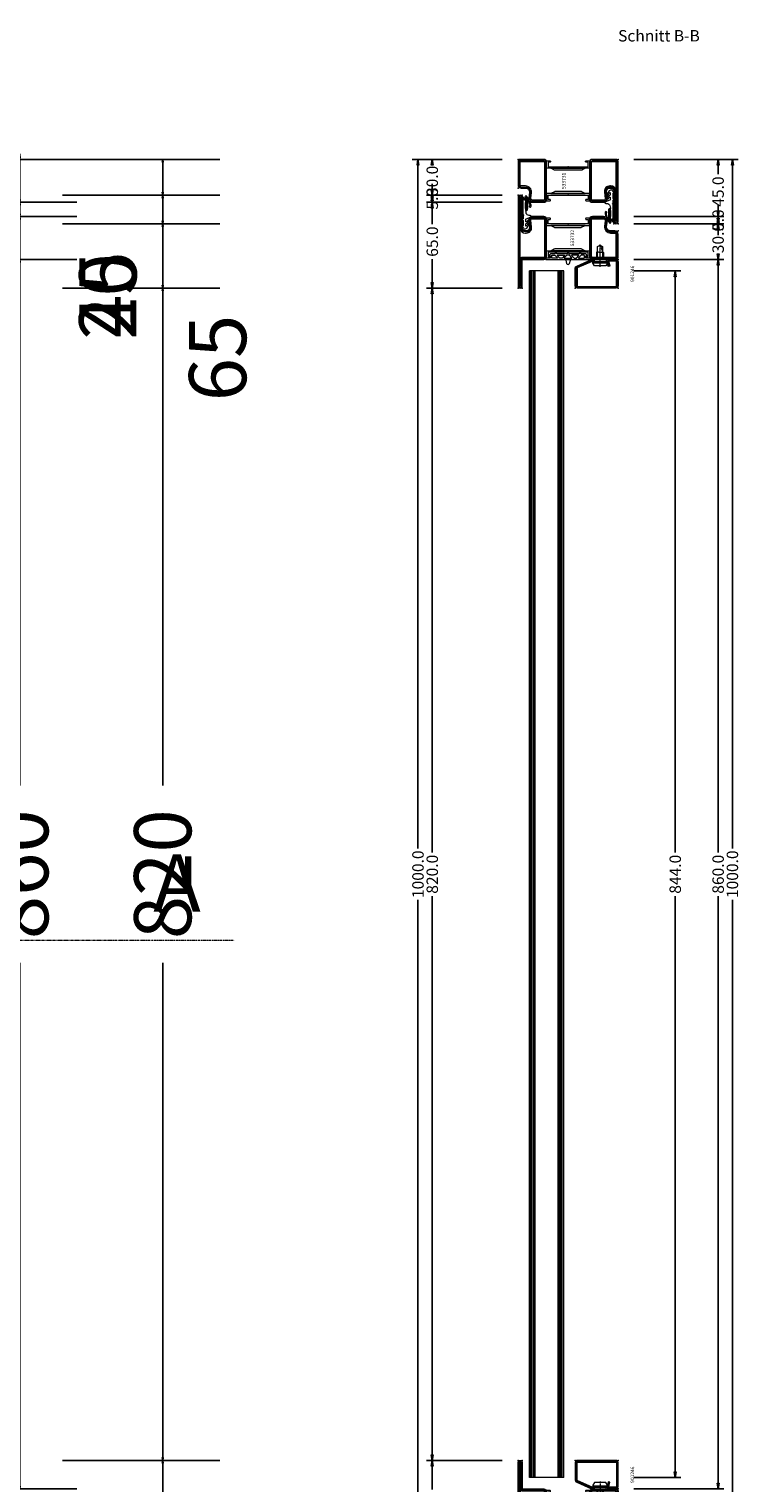
# Model space of a CAD drawing. Units: millimetres. Extents: x -250 to 1214, y -527 to 1265.
# Drawn here: x 717 to 1214, y 74 to 1091 of the extents above; entities that cross this region are included whole.
import ezdxf
from ezdxf.enums import TextEntityAlignment as Align

# ---------------------------------------------------------------- set-up
doc = ezdxf.new("R2010")
doc.units = ezdxf.units.MM
doc.linetypes.add('CENTER', pattern=[2, 1.25, -0.25, 0.25, -0.25])
doc.linetypes.add('DASHDOT', pattern=[1, 0.5, -0.25, 0, -0.25])
doc.layers.get('0').update_dxf_attribs({"lineweight": 0})
doc.layers.get('DEFPOINTS').update_dxf_attribs({"lineweight": 0})
for name, color, linetype, lineweight in [('CN_CONT', 10, 'Continuous', 0), ('HILFSPUNKTE', 14, 'Continuous', 0), ('M5_D01', 2, 'Continuous', 0), ('M5_DIM', 4, 'Continuous', 0), ('M5_S01', 3, 'Continuous', 0), ('PL_CONT', 210, 'Continuous', 0), ('ST_CENT', 161, 'CENTER', 0), ('ST_CONT', 130, 'Continuous', 0), ('ST_HATCH', 170, 'Continuous', 0)]:
    doc.layers.add(name, color=color, linetype=linetype, lineweight=lineweight)
doc.styles.add('SIMPLEX', font='simplex_.ttf')
doc.styles.get("Standard").update_dxf_attribs({"font": 'arial.ttf'})
doc.dimstyles.new('M5_ELE0', dxfattribs={"dimscale": 200, "dimtxt": 0.2, "dimasz": 0.01, "dimexe": 0.2, "dimexo": 0.05, "dimgap": 0.09, "dimtad": 0, "dimdec": 0, "dimzin": 0, "dimdsep": 46, "dimtxsty": 'Standard', "dimblk": 'VDDIM_DEFAULT', "dimcen": 0.09, "dimclre": 256, "dimclrt": 256, "dimadec": 1, "dimazin": 0, "dimtfac": 1, "dimtdec": 4, "dimtix": 1, "dimtmove": 0, "dimatfit": 3, "dimfxl": 1, "dimtolj": 1, "dimtzin": 0, "dimarcsym": 0})
doc.dimstyles.new('M5_SEC', dxfattribs={"dimscale": 20, "dimtxt": 0.4, "dimasz": 0.2, "dimexe": 0.2, "dimexo": 0.05, "dimgap": 0.09, "dimtad": 0, "dimdec": 1, "dimzin": 0, "dimdsep": 46, "dimtxsty": 'Standard', "dimblk": 'VDDIM_DEFAULT', "dimcen": 0.09, "dimclre": 256, "dimclrt": 256, "dimadec": 1, "dimazin": 0, "dimtfac": 1, "dimtdec": 4, "dimtix": 1, "dimtmove": 0, "dimatfit": 3, "dimfxl": 1, "dimtolj": 1, "dimtzin": 0, "dimarcsym": 0})

# ---------------------------------------------------------------- blocks, each defined once
blk = doc.blocks.new('VDDIM_DEFAULT')
at = {"linetype": 'Continuous'}
blk.add_hatch(color=0, dxfattribs=at).paths.add_polyline_path([(0, 0), (-1, -0.1665), (-1, 0.1665)], flags=0)
at = {"color": 0, "linetype": 'Continuous'}
blk.add_lwpolyline([(0, 0), (-1, -0.1665), (-1, 0.1665), (0, 0)], dxfattribs=at)
blk = doc.blocks.new('*D38')
at = {"layer": 'DEFPOINTS', "color": 0, "transparency": 16777216}
for p in [(730, 90), (730, 25), (810, 25)]:
    blk.add_point(p, dxfattribs=at)
at = {"layer": 'M5_D01', "lineweight": -2, "transparency": 16777216}
for p, q in [((740, 90), (850, 90)), ((740, 25), (850, 25))]:
    blk.add_line(p, q, dxfattribs=at)
at = {"layer": 'M5_D01', "color": 0, "lineweight": -2, "transparency": 16777216}
for p, q in [((810, 88), (810, 27)), ((810, 25), (810, -70.76))]:
    blk.add_line(p, q, dxfattribs=at)
at = {"layer": 'M5_D01', "color": 0, "lineweight": -2, "transparency": 16777216, "xscale": 2, "yscale": 2, "zscale": 2}
for p, rotation in [((810, 90), 90), ((810, 25), 270)]:
    blk.add_blockref('VDDIM_DEFAULT', p, dxfattribs=dict(at, rotation=rotation))
at = {"layer": 'M5_D01', "transparency": 16777216, "insert": (771.58, -23.88), "char_height": 40, "attachment_point": 5, "rotation": 90}
blk.add_mtext('\\A1;65', dxfattribs=at)
blk = doc.blocks.new('*D39')
at = {"layer": 'DEFPOINTS', "color": 0, "transparency": 16777216}
for p in [(730, 910), (730, 90), (810, 90)]:
    blk.add_point(p, dxfattribs=at)
at = {"layer": 'M5_D01', "lineweight": -2, "transparency": 16777216}
for p, q in [((740, 910), (850, 910)), ((740, 90), (850, 90))]:
    blk.add_line(p, q, dxfattribs=at)
at = {"layer": 'M5_D01', "color": 0, "lineweight": -2, "transparency": 16777216}
for p, q in [((810, 908), (810, 562.08)), ((810, 92), (810, 437.92))]:
    blk.add_line(p, q, dxfattribs=at)
at = {"layer": 'M5_D01', "color": 0, "lineweight": -2, "transparency": 16777216, "xscale": 2, "yscale": 2, "zscale": 2}
for p, rotation in [((810, 910), 90), ((810, 90), 270)]:
    blk.add_blockref('VDDIM_DEFAULT', p, dxfattribs=dict(at, rotation=rotation))
at = {"layer": 'M5_D01', "color": 2, "transparency": 16777216, "insert": (810, 500), "char_height": 40, "attachment_point": 5, "rotation": 90}
blk.add_mtext('\\A1;820', dxfattribs=at)
blk = doc.blocks.new('*D40')
at = {"layer": 'DEFPOINTS', "color": 0, "transparency": 16777216}
for p in [(630, 930), (630, 70), (710, 70)]:
    blk.add_point(p, dxfattribs=at)
at = {"layer": 'M5_D01', "lineweight": -2, "transparency": 16777216}
for p, q in [((640, 930), (750, 930)), ((640, 70), (750, 70))]:
    blk.add_line(p, q, dxfattribs=at)
at = {"layer": 'M5_D01', "color": 0, "lineweight": -2, "transparency": 16777216}
for p, q in [((710, 928), (710, 562.08)), ((710, 72), (710, 437.92))]:
    blk.add_line(p, q, dxfattribs=at)
at = {"layer": 'M5_D01', "color": 0, "lineweight": -2, "transparency": 16777216, "xscale": 2, "yscale": 2, "zscale": 2}
for p, rotation in [((710, 930), 90), ((710, 70), 270)]:
    blk.add_blockref('VDDIM_DEFAULT', p, dxfattribs=dict(at, rotation=rotation))
at = {"layer": 'M5_D01', "color": 2, "transparency": 16777216, "insert": (710, 500), "char_height": 40, "attachment_point": 5, "rotation": 90}
blk.add_mtext('\\A1;860', dxfattribs=at)
blk = doc.blocks.new('*D41')
at = {"layer": 'DEFPOINTS', "color": 0, "transparency": 16777216}
for p in [(630, 960), (630, 930), (710, 930)]:
    blk.add_point(p, dxfattribs=at)
at = {"layer": 'M5_D01', "lineweight": -2, "transparency": 16777216}
for p, q in [((640, 960), (750, 960)), ((640, 930), (750, 930))]:
    blk.add_line(p, q, dxfattribs=at)
at = {"layer": 'M5_D01', "color": 0, "lineweight": -2, "transparency": 16777216}
for p, q in [((710, 962), (710, 964)), ((710, 960), (710, 930)), ((710, 928), (710, 832.96))]:
    blk.add_line(p, q, dxfattribs=at)
at = {"layer": 'M5_D01', "color": 0, "lineweight": -2, "transparency": 16777216, "xscale": 2, "yscale": 2, "zscale": 2}
for p, rotation in [((710, 960), 270), ((710, 930), 90)]:
    blk.add_blockref('VDDIM_DEFAULT', p, dxfattribs=dict(at, rotation=rotation))
at = {"layer": 'M5_D01', "transparency": 16777216, "insert": (671.58, 879.48), "char_height": 40, "attachment_point": 5, "rotation": 90}
blk.add_mtext('\\A1;30', dxfattribs=at)
blk = doc.blocks.new('*D42')
at = {"layer": 'DEFPOINTS', "color": 0, "transparency": 16777216}
for p in [(730, 975), (730, 910), (810, 910)]:
    blk.add_point(p, dxfattribs=at)
at = {"layer": 'M5_D01', "lineweight": -2, "transparency": 16777216}
for p, q in [((740, 975), (850, 975)), ((740, 910), (850, 910))]:
    blk.add_line(p, q, dxfattribs=at)
at = {"layer": 'M5_D01', "color": 0, "lineweight": -2, "transparency": 16777216}
for p, q in [((810, 973), (810, 912)), ((810, 910), (810, 814.24))]:
    blk.add_line(p, q, dxfattribs=at)
at = {"layer": 'M5_D01', "color": 0, "lineweight": -2, "transparency": 16777216, "xscale": 2, "yscale": 2, "zscale": 2}
for p, rotation in [((810, 975), 90.0000000000001), ((810, 910), 270.0000000000001)]:
    blk.add_blockref('VDDIM_DEFAULT', p, dxfattribs=dict(at, rotation=rotation))
at = {"layer": 'M5_D01', "transparency": 16777216, "insert": (848.42, 861.12), "char_height": 40, "attachment_point": 5, "rotation": 90}
blk.add_mtext('\\A1;65', dxfattribs=at)
blk = doc.blocks.new('*D43')
at = {"layer": 'DEFPOINTS', "color": 0, "transparency": 16777216}
for p in [(730, 975), (730, 955), (810, 955)]:
    blk.add_point(p, dxfattribs=at)
at = {"layer": 'M5_D01', "color": 0, "lineweight": -2, "transparency": 16777216}
for p, q in [((810, 977), (810, 979)), ((810, 975), (810, 955)), ((810, 953), (810, 857.24))]:
    blk.add_line(p, q, dxfattribs=at)
at = {"layer": 'M5_D01', "lineweight": -2, "transparency": 16777216}
for p, q in [((740, 975), (850, 975)), ((740, 955), (850, 955))]:
    blk.add_line(p, q, dxfattribs=at)
at = {"layer": 'M5_D01', "color": 0, "lineweight": -2, "transparency": 16777216, "xscale": 2, "yscale": 2, "zscale": 2}
for p, rotation in [((810, 975), 270), ((810, 955), 90)]:
    blk.add_blockref('VDDIM_DEFAULT', p, dxfattribs=dict(at, rotation=rotation))
at = {"layer": 'M5_D01', "color": 2, "transparency": 16777216, "insert": (771.58, 904.12), "char_height": 40, "attachment_point": 5, "rotation": 90}
blk.add_mtext('\\A1;20', dxfattribs=at)
blk = doc.blocks.new('*D44')
at = {"layer": 'DEFPOINTS', "color": 0, "transparency": 16777216}
for p in [(630, 970), (630, 960), (710, 960)]:
    blk.add_point(p, dxfattribs=at)
at = {"layer": 'M5_D01', "lineweight": -2, "transparency": 16777216}
for p, q in [((640, 970), (750, 970)), ((640, 960), (750, 960))]:
    blk.add_line(p, q, dxfattribs=at)
at = {"layer": 'M5_D01', "color": 0, "lineweight": -2, "transparency": 16777216}
for p, q in [((710, 972), (710, 974)), ((710, 970), (710, 960)), ((710, 958), (710, 866.68))]:
    blk.add_line(p, q, dxfattribs=at)
at = {"layer": 'M5_D01', "color": 0, "lineweight": -2, "transparency": 16777216, "xscale": 2, "yscale": 2, "zscale": 2}
for p, rotation in [((710, 970), 270), ((710, 960), 90)]:
    blk.add_blockref('VDDIM_DEFAULT', p, dxfattribs=dict(at, rotation=rotation))
at = {"layer": 'M5_D01', "color": 2, "transparency": 16777216, "insert": (671.58, 911.34), "char_height": 40, "attachment_point": 5, "rotation": 90}
blk.add_mtext('\\A1;10', dxfattribs=at)
blk = doc.blocks.new('*D45')
at = {"layer": 'DEFPOINTS', "color": 0, "transparency": 16777216}
for p in [(630, 1000), (630, 970), (710, 970)]:
    blk.add_point(p, dxfattribs=at)
at = {"layer": 'M5_D01', "lineweight": -2, "transparency": 16777216}
for p, q in [((640, 1000), (750, 1000)), ((640, 970), (750, 970))]:
    blk.add_line(p, q, dxfattribs=at)
at = {"layer": 'M5_D01', "color": 0, "lineweight": -2, "transparency": 16777216}
for p, q in [((710, 1002), (710, 1004)), ((710, 1000), (710, 970)), ((710, 968), (710, 872.96))]:
    blk.add_line(p, q, dxfattribs=at)
at = {"layer": 'M5_D01', "color": 0, "lineweight": -2, "transparency": 16777216, "xscale": 2, "yscale": 2, "zscale": 2}
for p, rotation in [((710, 1000), 270), ((710, 970), 90)]:
    blk.add_blockref('VDDIM_DEFAULT', p, dxfattribs=dict(at, rotation=rotation))
at = {"layer": 'M5_D01', "transparency": 16777216, "insert": (671.58, 919.48), "char_height": 40, "attachment_point": 5, "rotation": 90}
blk.add_mtext('\\A1;30', dxfattribs=at)
blk = doc.blocks.new('*D46')
at = {"layer": 'DEFPOINTS', "color": 0, "transparency": 16777216}
for p in [(730, 1000), (730, 955), (810, 955)]:
    blk.add_point(p, dxfattribs=at)
at = {"layer": 'M5_D01', "lineweight": -2, "transparency": 16777216}
for p, q in [((740, 1000), (850, 1000)), ((740, 955), (850, 955))]:
    blk.add_line(p, q, dxfattribs=at)
at = {"layer": 'M5_D01', "color": 0, "lineweight": -2, "transparency": 16777216}
for p, q in [((810, 998), (810, 957)), ((810, 955), (810, 857.88))]:
    blk.add_line(p, q, dxfattribs=at)
at = {"layer": 'M5_D01', "color": 0, "lineweight": -2, "transparency": 16777216, "xscale": 2, "yscale": 2, "zscale": 2}
for p, rotation in [((810, 1000), 90), ((810, 955), 270)]:
    blk.add_blockref('VDDIM_DEFAULT', p, dxfattribs=dict(at, rotation=rotation))
at = {"layer": 'M5_D01', "transparency": 16777216, "insert": (771.66, 905.44), "char_height": 40, "attachment_point": 5, "rotation": 90}
blk.add_mtext('\\A1;45', dxfattribs=at)
blk = doc.blocks.new('533732')
at = {"layer": 'CN_CONT'}
for points in [[(-47.3, -1.6), (-47.3, -1.4, 0.414214), (-47.7, -1), (-50, -1), (-50, -6.1), (-20, -6.1), (-20, -1), (-22.3, -1, 0.414214), (-22.7, -1.4), (-22.7, -1.6, 0.414214), (-22.3, -2), (-21, -2), (-21, -5.1), (-49, -5.1), (-49, -2), (-47.7, -2, 0.414214)], [(-44.1, -7.6), (-26.1, -7.6, 0.162274), (-25.5, -7.4), (-23, -6.1), (-47, -6.1), (-44.7, -7.4, 0.168129)], [(-47.3, -28.4), (-47.3, -28.5, -0.414214), (-47.7, -29), (-50, -29), (-50, -23.9), (-20, -23.9), (-20, -29), (-22.3, -29, -0.414214), (-22.7, -28.5), (-22.7, -28.4, -0.414214), (-22.3, -28), (-21, -28), (-21, -24.9), (-49, -24.9), (-49, -28), (-47.7, -28, -0.414214)], [(-44.1, -22.4), (-26.1, -22.4, -0.162274), (-25.5, -22.6), (-23, -23.9), (-47, -23.9), (-44.7, -22.6, -0.168129)]]:
    blk.add_lwpolyline(points, format="xyb", close=True, dxfattribs=at)
at = {"layer": 'HILFSPUNKTE'}
for p in [(-70, 15), (-70, 15), (-67, 15), (-35, -5.1), (0, -10), (-35, -24.9), (0, -30), (-70, -50), (-67, -50)]:
    blk.add_point(p, dxfattribs=at)
at = {"layer": 'PL_CONT'}
blk.add_line((-61.3, 6.6), (-61.2, 6.7), dxfattribs=at)
for points in [[(-61.2, -0.4, 0.827435), (-61.4, 0.8), (-62.3, 0.8, -0.3404), (-64.2, 2.3, -0.02046), (-64.6, 4.1), (-63.3, 4.8, 0.010276), (-63.2, 11.1), (-63.4, 12.1, -0.070032), (-61.8, 8.2, -0.230333), (-62, 7.5, 1.167247), (-61, 6.9, 0.144555), (-60.9, 8.1, 0.110279), (-64, 14.3, 0.621324), (-65, 14.1, 0.025481), (-65.5, 11.7, -0.862617), (-65.8, 11.7), (-65.9, 12.6, 0.171155), (-66.6, 13.9, 0.897216), (-67, 13.6, -0.153894), (-66.6, 12.4), (-66.6, 1.8, 0.243354), (-66.4, 1.4, -0.489391), (-66.4, 0.5, 0.219853), (-66.5, 0.1), (-66.5, -1.5, -0.761309), (-66.6, -1.5, 0.854759), (-67, -1.6, 0.089304), (-66.6, -2.6, -0.146657), (-66.5, -2.8), (-66.5, -6.3, -0.75861), (-66.6, -6.3, 0.919912), (-67, -6.5, 0.102218), (-65.6, -8.5, 0.36229), (-64.7, -8.6, 0.191701), (-62.2, -5.3, 0.987735), (-63.1, -5, -0.076883), (-64.1, -6.7, -0.706462), (-64.5, -6.6), (-64.5, -5.4, -0.281418), (-64.3, -4.9, 0.16289), (-62.5, -3.1, 0.929502), (-63.2, -2.7, -0.098099), (-64.1, -3.7, -0.59704), (-64.5, -3.4), (-64.5, -2.1, -0.307269), (-64.2, -1.6)], [(-64.4, 13.4, 0.09794), (-64.7, 4.4), (-63.9, 5.3, -0.043242), (-63.6, 12.4, 0.008098), (-63.9, 12.8, -0.247407), (-63.9, 13.3, 1.082704)]]:
    blk.add_lwpolyline(points, format="xyb", close=True, dxfattribs=at)
at = {"layer": 'ST_CONT'}
for points in [[(-67, -8.1), (-67, 13.5, 1), (-70, 13.5), (-70, -48.5, 1), (-67, -48.5), (-67, -30), (-52, -30, 0.414214), (-50, -28), (-50, -2, 0.414214), (-52, 0), (-60, 0, 0.471615), (-62.5, -2.7), (-62, -7.5, -0.444218), (-64.2, -10), (-64.8, -10, -0.369888)], [(-18, -30), (-1.5, -30, 0.414214), (0, -28.5), (0, -12.3, 0.414214), (-2.2, -10), (-5.2, -10, -0.445359), (-8, -7), (-7.5, -3, 0.445359), (-10.3, 0), (-18, 0, 0.414214), (-20, -2), (-20, -28, 0.414214)], [(-18, -1.5), (-10.3, -1.5, -0.445359), (-9, -2.9), (-9.4, -6.8, 0.445359), (-5.2, -11.5), (-2.2, -11.5, -0.414214), (-1.5, -12.3), (-1.5, -28.5), (-18, -28.5, -0.414214), (-18.5, -28), (-18.5, -2, -0.414214)]]:
    blk.add_lwpolyline(points, format="xyb", close=True, dxfattribs=at)
blk.add_lwpolyline([(-68.5, -8.2, 0.379778), (-64.8, -11.5), (-64.2, -11.5, 0.444218), (-60.5, -7.4), (-61, -2.5, -0.489716), (-60.1, -1.5), (-52, -1.5, -0.414214), (-51.5, -2), (-51.5, -28, -0.414214), (-52, -28.5), (-67, -28.5, 0.414214), (-68.5, -30), (-68.5, -48.5), (-68.5, 13.5), (-68.5, 13.5), (-68.5, -7.5)], format="xyb", dxfattribs=at)
at = {"layer": 'ST_HATCH'}
blk.add_lwpolyline([(-67.8, -30, -0.414214), (-67, -29.3), (-52, -29.3, 0.414214), (-50.7, -28), (-50.7, -2, 0.414214), (-52, -0.8), (-60.1, -0.8, 0.477422), (-61.7, -2.6), (-61.2, -7.4, -0.444218), (-64.2, -10.7), (-64.8, -10.7, -0.37576), (-67.8, -8.1), (-67.8, 13.5, 1), (-69.2, 13.5), (-69.2, -48.5, 1.000085), (-67.8, -48.5), (-67.8, -30)], format="xyb", dxfattribs=at)
blk.add_lwpolyline([(-0.8, -28.5), (-0.8, -12.3, 0.414214), (-2.2, -10.8), (-5.2, -10.8, -0.445359), (-8.7, -6.9), (-8.3, -3, 0.445359), (-10.3, -0.8), (-18, -0.8, 0.414214), (-19.2, -2), (-19.2, -28, 0.414214), (-18, -29.3), (-1.5, -29.3, 0.414214)], format="xyb", close=True, dxfattribs=at)
blk = doc.blocks.new('901246')
at = {"layer": 'HILFSPUNKTE'}
for p in [(-30, 20), (0, 20), (0, 0)]:
    blk.add_point(p, dxfattribs=at)
at = {"layer": 'ST_CENT'}
blk.add_line((-12.5, 5.2), (-12.5, -10.8), dxfattribs=at)
at = {"layer": 'ST_CONT'}
blk.add_lwpolyline([(-18.1, 1.2, -0.073692), (-18.2, 1.3), (-28.6, 5.9, -0.330436), (-28.7, 6.1), (-28.7, 18.5, -0.414214), (-28.5, 18.8), (-1.5, 18.8, -0.414214), (-1.2, 18.5), (-1.2, 1.5, -0.414214), (-1.5, 1.2), (-6.3, 1.2, -0.493145), (-6.5, 1.6), (-5.7, 4.7), (-6.9, 5), (-7.7, 1.9, 0.493145), (-6.3, 0), (-1.5, 0, 0.414214), (0, 1.5), (0, 18.5, 0.414214), (-1.5, 20), (-28.5, 20, 0.414214), (-30, 18.5), (-30, 6.1, 0.330436), (-28.9, 4.7), (-18.5, 0.1, 0.073692), (-18.1, 0), (-16.8, 0), (-16.8, 1.2)], format="xyb", close=True, dxfattribs=at)
for points in [[(-16.8, 0), (-8.3, 0), (-8.3, 1.3), (-7.6, 1.4), (-7.4, 2.2, 0.198776), (-7.5, 2.6), (-8.5, 4.5), (-16.5, 4.5), (-17.6, 2.6, 0.198628), (-17.7, 2.2), (-17.5, 1.4), (-16.8, 1.3), (-16.8, 0)], [(-14.9, 0), (-14.9, -4.9), (-14.3, -5.5, -0.2857), (-10.8, -5.5), (-10.2, -4.9), (-10.2, 0)]]:
    blk.add_lwpolyline(points, format="xyb", dxfattribs=at)
for points in [[(-17.7, 2.3), (-7.4, 2.3)], [(-17.5, 1.4), (-7.6, 1.4)], [(-16.8, 1.3), (-8.3, 1.3)], [(-14.3, 0), (-14.3, -9), (-12.5, -10), (-10.8, -9), (-10.8, 0)], [(-12.5, -10), (-10.8, -5.5)]]:
    blk.add_lwpolyline(points, dxfattribs=at)
at = {"layer": 'ST_HATCH'}
blk.add_lwpolyline([(-6.3, 4.8), (-7.1, 1.7, 0.493145), (-6.3, 0.6), (-1.5, 0.6, 0.414214), (-0.6, 1.5), (-0.6, 18.5, 0.414214), (-1.5, 19.4), (-28.5, 19.4, 0.414214), (-29.4, 18.5), (-29.4, 6.1, 0.340991), (-28.7, 5.3), (-18.3, 0.7, 0.064161), (-18.1, 0.6), (-16.8, 0.6)], format="xyb", dxfattribs=at)
blk = doc.blocks.new('985305')
at = {"layer": 'PL_CONT'}
for points in [[(-15.3, -3.4, 0.799615), (-15.5, -4.2, 0.111349), (-14, -4.5), (-12.7, -4.5, -0.414214), (-12.3, -5), (-12.3, -5.7, -0.434059), (-12.6, -6), (-13, -6, 0.636346), (-13.2, -6.3), (-12.8, -6.9, 0.239954), (-11.5, -7.5), (-9.3, -7.5, -0.451416), (-9, -7.9, 1.133893), (-8, -7.9, -0.451416), (-7.7, -7.5), (-0.8, -7.5, -0.451416), (-0.5, -7.9, 1.133893), (0.5, -7.9, -0.451416), (0.8, -7.5), (7.7, -7.5, -0.451416), (8, -7.9, 1.133893), (9, -7.9, -0.451416), (9.3, -7.5), (11.5, -7.5, 0.239954), (12.8, -6.9), (13.2, -6.3, 0.636331), (13, -6), (12.6, -6, -0.421314), (12.3, -5.7), (12.3, -5, -0.414214), (12.7, -4.5), (14, -4.5, 0.111349), (15.5, -4.2, 0.799615), (15.3, -3.4)], [(-9.2, -6.5), (-7.4, -4.7, 0.668179), (-7.6, -4.4), (-11.2, -4.4, 0.414214), (-11.4, -4.6), (-11.4, -6.3, 0.414214), (-11.2, -6.5), (-9.3, -6.5, 0.198912)], [(-7.3, -6.5), (-2.7, -6.5, 0.668179), (-2.5, -6.2), (-4.2, -4.5, 0.198912), (-4.4, -4.4), (-5.6, -4.4, 0.198912), (-5.8, -4.5), (-7.5, -6.2, 0.668179)], [(2.5, -4.4), (-2.5, -4.4, 0.668179), (-2.6, -4.7), (-0.9, -6.5, 0.198912), (-0.8, -6.5), (0.8, -6.5, 0.198912), (0.9, -6.5), (2.6, -4.7, 0.668179)], [(1.6, -3), (1, -0.7, 0.755591), (-1, -0.7), (-1.6, -3, -0.335317), (-2.1, -3.4), (2.1, -3.4, -0.335317)], [(7.3, -6.5), (2.7, -6.5, -0.668179), (2.5, -6.2), (4.2, -4.5, -0.198912), (4.4, -4.4), (5.6, -4.4, -0.198912), (5.8, -4.5), (7.5, -6.2, -0.668179)], [(9.2, -6.5), (7.4, -4.7, -0.668179), (7.6, -4.4), (11.2, -4.4, -0.414214), (11.4, -4.6), (11.4, -6.3, -0.414214), (11.2, -6.5), (9.3, -6.5, -0.198912)]]:
    blk.add_lwpolyline(points, format="xyb", close=True, dxfattribs=at)
blk = doc.blocks.new('533731')
at = {"layer": 'CN_CONT'}
for points in [[(-47.3, -1.5), (-47.3, -1.4, 0.414214), (-47.7, -1), (-50, -1), (-50, -6.1), (-20, -6.1), (-20, -1), (-22.3, -1, 0.414214), (-22.7, -1.4), (-22.7, -1.5, 0.414214), (-22.3, -2), (-21, -2), (-21, -5.1), (-49, -5.1), (-49, -2), (-47.7, -2, 0.414214)], [(-44.1, -7.6), (-26.1, -7.6, 0.162274), (-25.5, -7.4), (-23, -6.1), (-47, -6.1), (-44.7, -7.4, 0.168129)], [(-47.3, -28.4), (-47.3, -28.5, -0.414214), (-47.7, -29), (-50, -29), (-50, -23.9), (-20, -23.9), (-20, -29), (-22.3, -29, -0.414214), (-22.7, -28.5), (-22.7, -28.4, -0.414214), (-22.3, -28), (-21, -28), (-21, -24.9), (-49, -24.9), (-49, -28), (-47.7, -28, -0.414214)], [(-44.1, -22.4), (-26.1, -22.4, -0.162274), (-25.5, -22.6), (-23, -23.9), (-47, -23.9), (-44.7, -22.6, -0.168129)]]:
    blk.add_lwpolyline(points, format="xyb", close=True, dxfattribs=at)
at = {"layer": 'HILFSPUNKTE'}
for p in [(-70, 15), (-70, 15), (-67, 15), (-35, -5.1), (-35, -5.1), (0, -10), (-70, -30), (-35, -24.9), (0, -30)]:
    blk.add_point(p, dxfattribs=at)
at = {"layer": 'PL_CONT'}
blk.add_line((-61.3, 6.6), (-61.2, 6.7), dxfattribs=at)
for points in [[(-61.2, -0.4, 0.827435), (-61.4, 0.8), (-62.3, 0.8, -0.3404), (-64.2, 2.3, -0.02046), (-64.6, 4.1), (-63.3, 4.8, 0.010276), (-63.2, 11.1), (-63.4, 12.1, -0.070032), (-61.8, 8.2, -0.230333), (-62, 7.5, 1.167247), (-61, 6.9, 0.144555), (-60.9, 8.1, 0.110279), (-64, 14.3, 0.621324), (-65, 14.1, 0.025481), (-65.5, 11.7, -0.862617), (-65.8, 11.7), (-65.9, 12.6, 0.171155), (-66.6, 13.9, 0.897216), (-67, 13.6, -0.153894), (-66.6, 12.4), (-66.6, 1.8, 0.243354), (-66.4, 1.4, -0.489391), (-66.4, 0.5, 0.219853), (-66.5, 0.1), (-66.5, -1.5, -0.761309), (-66.6, -1.5, 0.854759), (-67, -1.6, 0.089304), (-66.6, -2.6, -0.146657), (-66.5, -2.8), (-66.5, -6.3, -0.75861), (-66.6, -6.3, 0.919912), (-67, -6.5, 0.102218), (-65.6, -8.5, 0.36229), (-64.7, -8.6, 0.191701), (-62.2, -5.3, 0.987735), (-63.1, -5, -0.076883), (-64.1, -6.7, -0.706462), (-64.5, -6.6), (-64.5, -5.4, -0.281418), (-64.3, -4.9, 0.16289), (-62.5, -3.1, 0.929502), (-63.2, -2.7, -0.098099), (-64.1, -3.7, -0.59704), (-64.5, -3.4), (-64.5, -2.1, -0.307269), (-64.2, -1.6)], [(-64.4, 13.4, 0.09794), (-64.7, 4.4), (-63.9, 5.3, -0.043242), (-63.6, 12.4, 0.008098), (-63.9, 12.8, -0.247407), (-63.9, 13.3, 1.082704)]]:
    blk.add_lwpolyline(points, format="xyb", close=True, dxfattribs=at)
at = {"layer": 'ST_CONT'}
for points in [[(-64.8, -10, -0.369888), (-67, -8.1), (-67, 13.5, 1), (-70, 13.5), (-70, -28.5, 0.414214), (-68.5, -30), (-52, -30, 0.414214), (-50, -28), (-50, -2, 0.414214), (-52, 0), (-60, 0, 0.471615), (-62.5, -2.7), (-62, -7.5, -0.444218), (-64.2, -10)], [(-18, -30), (-1.5, -30, 0.414214), (0, -28.5), (0, -12.2, 0.414214), (-2.3, -10), (-5.2, -10, -0.445359), (-8, -7), (-7.5, -3, 0.445359), (-10.3, 0), (-18, 0, 0.414214), (-20, -2), (-20, -28, 0.414214)], [(-18.5, -28), (-18.5, -2, -0.414214), (-18, -1.5), (-10.3, -1.5, -0.445359), (-9, -2.9), (-9.4, -6.8, 0.445359), (-5.2, -11.5), (-2.3, -11.5, -0.414214), (-1.5, -12.2), (-1.5, -28.5), (-18, -28.5, -0.414214)]]:
    blk.add_lwpolyline(points, format="xyb", close=True, dxfattribs=at)
blk.add_lwpolyline([(-68.5, -8.2, 0.379778), (-64.8, -11.5), (-64.2, -11.5, 0.444218), (-60.5, -7.4), (-61, -2.5, -0.489716), (-60.1, -1.5), (-52, -1.5, -0.414214), (-51.5, -2), (-51.5, -28, -0.414214), (-52, -28.5), (-68.5, -28.5), (-68.5, 13.5), (-68.5, -7.5)], format="xyb", dxfattribs=at)
at = {"layer": 'ST_HATCH'}
for points in [[(-64.2, -10.7, 0.444218), (-61.2, -7.4), (-61.7, -2.6, -0.477422), (-60.1, -0.8), (-52, -0.8, -0.414214), (-50.8, -2), (-50.8, -28, -0.414214), (-52, -29.2), (-68.5, -29.2, -0.414214), (-69.3, -28.5), (-69.3, 13.5, -1), (-67.8, 13.5), (-67.8, -8.1, 0.37576), (-64.8, -10.7)], [(-0.8, -28.5), (-0.8, -12.2, 0.414214), (-2.3, -10.7), (-5.2, -10.7, -0.445359), (-8.7, -6.9), (-8.3, -3, 0.445359), (-10.3, -0.8), (-18, -0.8, 0.414214), (-19.3, -2), (-19.3, -28, 0.414214), (-18, -29.2), (-1.5, -29.2, 0.414214)]]:
    blk.add_lwpolyline(points, format="xyb", close=True, dxfattribs=at)
blk = doc.blocks.new('*D64')
at = {"layer": 'DEFPOINTS', "color": 0, "transparency": 16777216}
for p in [(1138.6, 922), (1168.6, 922), (1138.6, 78)]:
    blk.add_point(p, dxfattribs=at)
at = {"layer": 'M5_DIM', "lineweight": -2, "transparency": 16777216}
for p, q in [((1139.6, 922), (1172.6, 922)), ((1139.6, 78), (1172.6, 78))]:
    blk.add_line(p, q, dxfattribs=at)
at = {"layer": 'M5_DIM', "color": 0, "lineweight": -2, "transparency": 16777216}
for p, q in [((1168.6, 918), (1168.6, 515.3)), ((1168.6, 82), (1168.6, 484.7))]:
    blk.add_line(p, q, dxfattribs=at)
at = {"layer": 'M5_DIM', "color": 0, "lineweight": -2, "transparency": 16777216, "xscale": 4, "yscale": 4, "zscale": 4}
for p, rotation in [((1168.6, 922), 89.99942704220476), ((1168.6, 78), 269.9994270422048)]:
    blk.add_blockref('VDDIM_DEFAULT', p, dxfattribs=dict(at, rotation=rotation))
at = {"layer": 'M5_DIM', "transparency": 16777216, "insert": (1168.6, 500), "char_height": 8, "attachment_point": 5, "rotation": 89.9994}
blk.add_mtext('\\A1;844.0', dxfattribs=at)
blk = doc.blocks.new('*D69')
at = {"layer": 'DEFPOINTS', "color": 0, "transparency": 16777216}
for p in [(998.6, 90), (1048.6, 90), (1048.6, 25)]:
    blk.add_point(p, dxfattribs=at)
at = {"layer": 'M5_DIM', "lineweight": -2, "transparency": 16777216}
for p, q in [((1047.6, 90), (994.6, 90)), ((1047.6, 25), (994.6, 25))]:
    blk.add_line(p, q, dxfattribs=at)
at = {"layer": 'M5_DIM', "color": 0, "lineweight": -2, "transparency": 16777216}
for p, q in [((998.6, 86), (998.6, 69.7)), ((998.6, 29), (998.6, 45.3))]:
    blk.add_line(p, q, dxfattribs=at)
at = {"layer": 'M5_DIM', "color": 0, "lineweight": -2, "transparency": 16777216, "xscale": 4, "yscale": 4, "zscale": 4}
for p, rotation in [((998.6, 90), 89.99942704220506), ((998.6, 25), 269.999427042205)]:
    blk.add_blockref('VDDIM_DEFAULT', p, dxfattribs=dict(at, rotation=rotation))
at = {"layer": 'M5_DIM', "transparency": 16777216, "insert": (998.6, 57.5), "char_height": 8, "attachment_point": 5, "rotation": 89.9994}
blk.add_mtext('\\A1;65.0', dxfattribs=at)
blk = doc.blocks.new('*D71')
at = {"layer": 'DEFPOINTS', "color": 0, "transparency": 16777216}
for p in [(998.6, 910), (1048.6, 910), (1048.6, 90)]:
    blk.add_point(p, dxfattribs=at)
at = {"layer": 'M5_DIM', "lineweight": -2, "transparency": 16777216}
for p, q in [((1047.6, 910), (994.6, 910)), ((1047.6, 90), (994.6, 90))]:
    blk.add_line(p, q, dxfattribs=at)
at = {"layer": 'M5_DIM', "color": 0, "lineweight": -2, "transparency": 16777216}
for p, q in [((998.6, 906), (998.6, 515.3)), ((998.6, 94), (998.6, 484.7))]:
    blk.add_line(p, q, dxfattribs=at)
at = {"layer": 'M5_DIM', "color": 0, "lineweight": -2, "transparency": 16777216, "xscale": 4, "yscale": 4, "zscale": 4}
for p, rotation in [((998.6, 910), 89.99942704220487), ((998.6, 90), 269.9994270422048)]:
    blk.add_blockref('VDDIM_DEFAULT', p, dxfattribs=dict(at, rotation=rotation))
at = {"layer": 'M5_DIM', "transparency": 16777216, "insert": (998.6, 500), "char_height": 8, "attachment_point": 5, "rotation": 89.9994}
blk.add_mtext('\\A1;820.0', dxfattribs=at)
blk = doc.blocks.new('*D72')
at = {"layer": 'DEFPOINTS', "color": 0, "transparency": 16777216}
for p in [(1138.6, 930), (1198.6, 930), (1138.6, 70)]:
    blk.add_point(p, dxfattribs=at)
at = {"layer": 'M5_DIM', "lineweight": -2, "transparency": 16777216}
for p, q in [((1139.6, 930), (1202.6, 930)), ((1139.6, 70), (1202.6, 70))]:
    blk.add_line(p, q, dxfattribs=at)
at = {"layer": 'M5_DIM', "color": 0, "lineweight": -2, "transparency": 16777216}
for p, q in [((1198.6, 926), (1198.6, 515.3)), ((1198.6, 74), (1198.6, 484.7))]:
    blk.add_line(p, q, dxfattribs=at)
at = {"layer": 'M5_DIM', "color": 0, "lineweight": -2, "transparency": 16777216, "xscale": 4, "yscale": 4, "zscale": 4}
for p, rotation in [((1198.6, 930), 89.99942704220487), ((1198.6, 70), 269.9994270422049)]:
    blk.add_blockref('VDDIM_DEFAULT', p, dxfattribs=dict(at, rotation=rotation))
at = {"layer": 'M5_DIM', "transparency": 16777216, "insert": (1198.6, 500), "char_height": 8, "attachment_point": 5, "rotation": 89.9994}
blk.add_mtext('\\A1;860.0', dxfattribs=at)
blk = doc.blocks.new('*D73')
at = {"layer": 'DEFPOINTS', "color": 0, "transparency": 16777216}
for p in [(998.6, 975), (1048.6, 975), (1048.6, 910)]:
    blk.add_point(p, dxfattribs=at)
at = {"layer": 'M5_DIM', "lineweight": -2, "transparency": 16777216}
for p, q in [((1047.6, 975), (994.6, 975)), ((1047.6, 910), (994.6, 910))]:
    blk.add_line(p, q, dxfattribs=at)
at = {"layer": 'M5_DIM', "color": 0, "lineweight": -2, "transparency": 16777216}
for p, q in [((998.6, 971), (998.6, 954.7)), ((998.6, 914), (998.6, 930.3))]:
    blk.add_line(p, q, dxfattribs=at)
at = {"layer": 'M5_DIM', "color": 0, "lineweight": -2, "transparency": 16777216, "xscale": 4, "yscale": 4, "zscale": 4}
for p, rotation in [((998.6, 975), 89.99942704220474), ((998.6, 910), 269.9994270422047)]:
    blk.add_blockref('VDDIM_DEFAULT', p, dxfattribs=dict(at, rotation=rotation))
at = {"layer": 'M5_DIM', "transparency": 16777216, "insert": (998.6, 942.5), "char_height": 8, "attachment_point": 5, "rotation": 89.9994}
blk.add_mtext('\\A1;65.0', dxfattribs=at)
blk = doc.blocks.new('*D74')
at = {"layer": 'DEFPOINTS', "color": 0, "transparency": 16777216}
for p in [(1138.6, 960), (1198.6, 960), (1138.6, 930)]:
    blk.add_point(p, dxfattribs=at)
at = {"layer": 'M5_DIM', "lineweight": -2, "transparency": 16777216}
for p, q in [((1139.6, 960), (1202.6, 960)), ((1139.6, 930), (1202.6, 930))]:
    blk.add_line(p, q, dxfattribs=at)
at = {"layer": 'M5_DIM', "color": 0, "lineweight": -2, "transparency": 16777216}
for p, q in [((1198.6, 956), (1198.6, 957.2)), ((1198.6, 934), (1198.6, 932.8))]:
    blk.add_line(p, q, dxfattribs=at)
at = {"layer": 'M5_DIM', "color": 0, "lineweight": -2, "transparency": 16777216, "xscale": 4, "yscale": 4, "zscale": 4}
for p, rotation in [((1198.6, 960), 89.9994270422069), ((1198.6, 930), 269.9994270422069)]:
    blk.add_blockref('VDDIM_DEFAULT', p, dxfattribs=dict(at, rotation=rotation))
at = {"layer": 'M5_DIM', "transparency": 16777216, "insert": (1198.6, 945), "char_height": 8, "attachment_point": 5, "rotation": 89.9994}
blk.add_mtext('\\A1;30.0', dxfattribs=at)
blk = doc.blocks.new('*D75')
at = {"layer": 'DEFPOINTS', "color": 0, "transparency": 16777216}
for p in [(998.6, 970), (1048.6, 975), (1048.6, 970)]:
    blk.add_point(p, dxfattribs=at)
at = {"layer": 'M5_DIM', "color": 0, "lineweight": -2, "transparency": 16777216}
for p, q in [((998.6, 979), (998.6, 983)), ((998.6, 975), (998.6, 970)), ((998.6, 966), (998.6, 962))]:
    blk.add_line(p, q, dxfattribs=at)
at = {"layer": 'M5_DIM', "lineweight": -2, "transparency": 16777216}
for p, q in [((1047.6, 975), (994.6, 975)), ((1047.6, 970), (994.6, 970))]:
    blk.add_line(p, q, dxfattribs=at)
at = {"layer": 'M5_DIM', "color": 0, "lineweight": -2, "transparency": 16777216, "xscale": 4, "yscale": 4, "zscale": 4}
for p, rotation in [((998.6, 975), 269.9994270422047), ((998.6, 970), 89.99942704220469)]:
    blk.add_blockref('VDDIM_DEFAULT', p, dxfattribs=dict(at, rotation=rotation))
at = {"layer": 'M5_DIM', "transparency": 16777216, "insert": (998.6, 972.5), "char_height": 8, "attachment_point": 5, "rotation": 89.9994}
blk.add_mtext('\\A1;5.0', dxfattribs=at)
blk = doc.blocks.new('*D76')
at = {"layer": 'DEFPOINTS', "color": 0, "transparency": 16777216}
for p in [(1138.6, 960), (1138.6, 955), (1198.6, 955)]:
    blk.add_point(p, dxfattribs=at)
at = {"layer": 'M5_DIM', "color": 0, "lineweight": -2, "transparency": 16777216}
for p, q in [((1198.6, 964), (1198.6, 968)), ((1198.6, 960), (1198.6, 955)), ((1198.6, 951), (1198.6, 947))]:
    blk.add_line(p, q, dxfattribs=at)
at = {"layer": 'M5_DIM', "lineweight": -2, "transparency": 16777216}
for p, q in [((1139.6, 960), (1202.6, 960)), ((1139.6, 955), (1202.6, 955))]:
    blk.add_line(p, q, dxfattribs=at)
at = {"layer": 'M5_DIM', "color": 0, "lineweight": -2, "transparency": 16777216, "xscale": 4, "yscale": 4, "zscale": 4}
for p, rotation in [((1198.6, 960), 269.999427042203), ((1198.6, 955), 89.99942704220307)]:
    blk.add_blockref('VDDIM_DEFAULT', p, dxfattribs=dict(at, rotation=rotation))
at = {"layer": 'M5_DIM', "transparency": 16777216, "insert": (1198.6, 957.5), "char_height": 8, "attachment_point": 5, "rotation": 89.9994}
blk.add_mtext('\\A1;5.0', dxfattribs=at)
blk = doc.blocks.new('*D77')
at = {"layer": 'DEFPOINTS', "color": 0, "transparency": 16777216}
for p in [(998.6, 1000), (1048.6, 1000), (1048.6, 970)]:
    blk.add_point(p, dxfattribs=at)
at = {"layer": 'M5_DIM', "lineweight": -2, "transparency": 16777216}
for p, q in [((1047.6, 1000), (994.6, 1000)), ((1047.6, 970), (994.6, 970))]:
    blk.add_line(p, q, dxfattribs=at)
at = {"layer": 'M5_DIM', "color": 0, "lineweight": -2, "transparency": 16777216}
for p, q in [((998.6, 996), (998.6, 997.2)), ((998.6, 974), (998.6, 972.8))]:
    blk.add_line(p, q, dxfattribs=at)
at = {"layer": 'M5_DIM', "color": 0, "lineweight": -2, "transparency": 16777216, "xscale": 4, "yscale": 4, "zscale": 4}
for p, rotation in [((998.6, 1000), 89.99942704220449), ((998.6, 970), 269.9994270422045)]:
    blk.add_blockref('VDDIM_DEFAULT', p, dxfattribs=dict(at, rotation=rotation))
at = {"layer": 'M5_DIM', "transparency": 16777216, "insert": (998.6, 985), "char_height": 8, "attachment_point": 5, "rotation": 89.9994}
blk.add_mtext('\\A1;30.0', dxfattribs=at)
blk = doc.blocks.new('*D78')
at = {"layer": 'DEFPOINTS', "color": 0, "transparency": 16777216}
for p in [(1138.6, 1000), (1198.6, 1000), (1138.6, 955)]:
    blk.add_point(p, dxfattribs=at)
at = {"layer": 'M5_DIM', "lineweight": -2, "transparency": 16777216}
for p, q in [((1139.6, 1000), (1202.6, 1000)), ((1139.6, 955), (1202.6, 955))]:
    blk.add_line(p, q, dxfattribs=at)
at = {"layer": 'M5_DIM', "color": 0, "lineweight": -2, "transparency": 16777216}
for p, q in [((1198.6, 996), (1198.6, 989.8)), ((1198.6, 959), (1198.6, 965.2))]:
    blk.add_line(p, q, dxfattribs=at)
at = {"layer": 'M5_DIM', "color": 0, "lineweight": -2, "transparency": 16777216, "xscale": 4, "yscale": 4, "zscale": 4}
for p, rotation in [((1198.6, 1000), 89.99942704220419), ((1198.6, 955), 269.9994270422042)]:
    blk.add_blockref('VDDIM_DEFAULT', p, dxfattribs=dict(at, rotation=rotation))
at = {"layer": 'M5_DIM', "transparency": 16777216, "insert": (1198.6, 977.5), "char_height": 8, "attachment_point": 5, "rotation": 89.9994}
blk.add_mtext('\\A1;45.0', dxfattribs=at)
blk = doc.blocks.new('*D79')
at = {"layer": 'DEFPOINTS', "color": 0, "transparency": 16777216}
for p in [(988.6, 1000), (1048.6, 1000), (1048.6, 0)]:
    blk.add_point(p, dxfattribs=at)
at = {"layer": 'M5_DIM', "lineweight": -2, "transparency": 16777216}
for p, q in [((1047.6, 1000), (984.6, 1000)), ((1047.6, 0), (984.6, 0))]:
    blk.add_line(p, q, dxfattribs=at)
at = {"layer": 'M5_DIM', "color": 0, "lineweight": -2, "transparency": 16777216}
for p, q in [((988.6, 996), (988.6, 518)), ((988.6, 4), (988.6, 482))]:
    blk.add_line(p, q, dxfattribs=at)
at = {"layer": 'M5_DIM', "color": 0, "lineweight": -2, "transparency": 16777216, "xscale": 4, "yscale": 4, "zscale": 4}
for p, rotation in [((988.6, 1000), 89.9994270422049), ((988.6, 0), 269.9994270422049)]:
    blk.add_blockref('VDDIM_DEFAULT', p, dxfattribs=dict(at, rotation=rotation))
at = {"layer": 'M5_DIM', "transparency": 16777216, "insert": (988.6, 500), "char_height": 8, "attachment_point": 5, "rotation": 89.9994}
blk.add_mtext('\\A1;1000.0', dxfattribs=at)
blk = doc.blocks.new('*D80')
at = {"layer": 'DEFPOINTS', "color": 0, "transparency": 16777216}
for p in [(1138.6, 1000), (1208.6, 1000), (1138.6, 0)]:
    blk.add_point(p, dxfattribs=at)
at = {"layer": 'M5_DIM', "lineweight": -2, "transparency": 16777216}
for p, q in [((1139.6, 1000), (1212.6, 1000)), ((1139.6, 0), (1212.6, 0))]:
    blk.add_line(p, q, dxfattribs=at)
at = {"layer": 'M5_DIM', "color": 0, "lineweight": -2, "transparency": 16777216}
for p, q in [((1208.6, 996), (1208.6, 518)), ((1208.6, 4), (1208.6, 482))]:
    blk.add_line(p, q, dxfattribs=at)
at = {"layer": 'M5_DIM', "color": 0, "lineweight": -2, "transparency": 16777216, "xscale": 4, "yscale": 4, "zscale": 4}
for p, rotation in [((1208.6, 1000), 89.99942704220483), ((1208.6, 0), 269.9994270422048)]:
    blk.add_blockref('VDDIM_DEFAULT', p, dxfattribs=dict(at, rotation=rotation))
at = {"layer": 'M5_DIM', "transparency": 16777216, "insert": (1208.6, 500), "char_height": 8, "attachment_point": 5, "rotation": 89.9994}
blk.add_mtext('\\A1;1000.0', dxfattribs=at)

msp = doc.modelspace()

# ---------------------------------------------------------------- linework, layer by layer
at = {"linetype": 'Continuous'}
for p, q in [((1090.6, 922), (1066.6, 922)), ((1066.6, 78), (1066.6, 922)), ((1067.6, 78), (1067.6, 922)), ((1068.6, 78), (1068.6, 922)), ((1069.6, 78), (1069.6, 922)), ((1070.6, 78), (1070.6, 922)), ((1086.6, 78), (1086.6, 922)), ((1087.6, 78), (1087.6, 922)), ((1088.6, 78), (1088.6, 922)), ((1089.6, 78), (1089.6, 922)), ((1090.6, 78), (1090.6, 922)), ((1090.6, 78), (1066.6, 78))]:
    msp.add_line(p, q, dxfattribs=at)
at = {"layer": 'M5_S01', "linetype": 'DASHDOT'}
msp.add_line((-250, 453.88, 100), (860, 453.88, 100), dxfattribs=at)

# ---------------------------------------------------------------- block references
at = {"linetype": 'Continuous', "rotation": 180}
for name, p in [('533731', (1058.6, 970)), ('985305', (1093.6, 926.5))]:
    msp.add_blockref(name, p, dxfattribs=at)
at = {"linetype": 'Continuous', "xscale": -1, "yscale": -1, "rotation": 180}
for name, p in [('533732', (1128.6, 960)), ('901246', (1128.6, 70))]:
    msp.add_blockref(name, p, dxfattribs=at)
at = {"linetype": 'Continuous', "xscale": -1, "rotation": 180}
for name, p in [('901246', (1128.6, 930)), ('533732', (1128.6, 40))]:
    msp.add_blockref(name, p, dxfattribs=at)

# ---------------------------------------------------------------- texts
at = {"linetype": 'Continuous', "style": 'SIMPLEX'}
msp.add_text('Schnitt B-B', height=8, dxfattribs=at).set_placement((1128.6, 1080), align=Align.BOTTOM_LEFT)
at = {"linetype": 'Continuous'}
for s, p in [('533731', (1090.6, 985)), ('533732', (1096.6, 945)), ('901246', (1138.6, 920)), ('901246', (1138.6, 80))]:
    msp.add_text(s, height=2.5, rotation=90.00001, dxfattribs=at).set_placement(p, align=Align.MIDDLE_CENTER)
at = {"layer": 'M5_S01', "linetype": 'Continuous'}
msp.add_text('A', height=40, dxfattribs=at).set_placement((820, 493.88, 100), align=Align.MIDDLE_CENTER)

# ---------------------------------------------------------------- dimensions: what is measured, and where the dimension line sits
at = {"layer": 'M5_D01', "color": 4, "linetype": 'Continuous'}
for base, p1, p2, picture, middle in [((710, 970), (630, 1000), (630, 970), '*D45', (671.58, 919.48)), ((810, 955), (730, 1000), (730, 955), '*D46', (771.66, 905.44)), ((810, 910), (730, 975), (730, 910), '*D42', (848.42, 861.12)), ((710, 930), (630, 960), (630, 930), '*D41', (671.58, 879.48)), ((810, 25), (730, 90), (730, 25), '*D38', (771.58, -23.88))]:
    dim = msp.add_linear_dim(base=base, p1=p1, p2=p2, angle=90, dimstyle='M5_ELE0', dxfattribs=at)
    dim.commit()
    dim.dimension.update_dxf_attribs({"geometry": picture, "text_midpoint": middle})
for base, p1, p2, picture, middle in [((810, 955), (730, 975), (730, 955), '*D43', (771.58, 904.12)), ((710, 960), (630, 970), (630, 960), '*D44', (671.58, 911.34)), ((710, 70), (630, 930), (630, 70), '*D40', (710, 500)), ((810, 90), (730, 910), (730, 90), '*D39', (810, 500))]:
    dim = msp.add_linear_dim(base=base, p1=p1, p2=p2, angle=90, dimstyle='M5_ELE0', override={"dimclrt": 2}, dxfattribs=at)
    dim.commit()
    dim.dimension.update_dxf_attribs({"geometry": picture, "text_midpoint": middle})
at = {"layer": 'M5_DIM', "linetype": 'Continuous'}
for base, p1, p2, picture, middle in [((988.61, 1000), (1048.6, 0), (1048.6, 1000), '*D79', (988.6, 500)), ((998.6, 1000), (1048.6, 970), (1048.6, 1000), '*D77', (998.6, 985)), ((1198.6, 1000), (1138.6, 955), (1138.6, 1000), '*D78', (1198.6, 977.5)), ((1208.61, 1000), (1138.6, 0), (1138.6, 1000), '*D80', (1208.6, 500)), ((998.6, 970), (1048.6, 975), (1048.6, 970), '*D75', (998.6, 972.5)), ((998.6, 975), (1048.6, 910), (1048.6, 975), '*D73', (998.6, 942.5)), ((1198.6, 955), (1138.6, 960), (1138.6, 955), '*D76', (1198.6, 957.5)), ((1198.6, 960), (1138.6, 930), (1138.6, 960), '*D74', (1198.6, 945)), ((1198.61, 930), (1138.6, 70), (1138.6, 930), '*D72', (1198.6, 500)), ((1168.61, 922), (1138.6, 78), (1138.6, 922), '*D64', (1168.6, 500)), ((998.61, 910), (1048.6, 90), (1048.6, 910), '*D71', (998.6, 500)), ((998.6, 90), (1048.6, 25), (1048.6, 90), '*D69', (998.6, 57.5))]:
    dim = msp.add_linear_dim(base=base, p1=p1, p2=p2, angle=89.99943, dimstyle='M5_SEC', dxfattribs=at)
    dim.commit()
    dim.dimension.update_dxf_attribs({"geometry": picture, "text_midpoint": middle, "dimtype": 160})

doc.saveas('drawing.dxf')
